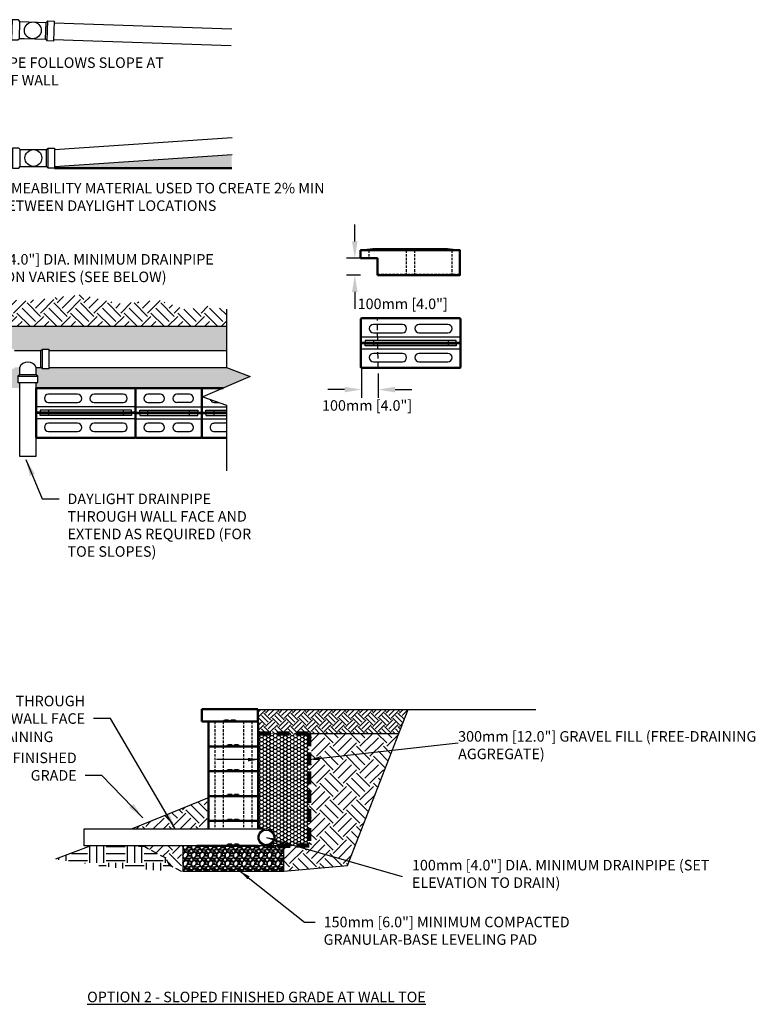
# Model space of a CAD drawing. Units: inches. Extents: x 2739 to 3104, y 348 to 594.
# Drawn here: x 2929 to 3104, y 348 to 582 of the extents above; entities that cross this region are included whole.
import ezdxf

# ---------------------------------------------------------------- set-up
doc = ezdxf.new("R2010")
doc.units = ezdxf.units.IN
doc.header["$LTSCALE"] = 12
doc.header["$MEASUREMENT"] = 0
doc.header["$PDMODE"] = 3
for name, pattern in [('DASHED2', [0.375, 0.25, -0.125]), ('HIDDEN2', [0.1875, 0.125, -0.0625]), ('HIDDENX2', [0.75, 0.5, -0.25])]:
    doc.linetypes.add(name, pattern=pattern)
for name, color, linetype in [('dim', 7, 'Continuous'), ('hid', 5, 'HIDDENX2'), ('W-HTCH-VLTE', 18, 'Continuous'), ('W-LINE-FFAB', 3, 'DASHED2'), ('W-LINE-HEVY', 3, 'Continuous'), ('W-LINE-LITE', 1, 'Continuous'), ('W-LINE-MEDM', 2, 'Continuous'), ('W-LINE-VHVY', 4, 'Continuous'), ('W-TEXT-MEDM', 1, 'Continuous')]:
    doc.layers.add(name, color=color, linetype=linetype)
doc.layers.add('obj', color=7, linetype='Continuous', lineweight=50)
doc.styles.add('AWS 32 NOTES', font='times.ttf', dxfattribs={"height": 2.5})
doc.styles.add('AWS NOTES', font='times.ttf')
doc.dimstyles.new('AWS 32', dxfattribs={"dimscale": 32, "dimtxt": 0.07813, "dimasz": 0.125, "dimexe": 0.0625, "dimexo": 0.0625, "dimgap": 0.0625, "dimtad": 0, "dimtih": 1, "dimtoh": 1, "dimdec": 0, "dimzin": 3, "dimdsep": 46, "dimlunit": 3, "dimtxsty": 'AWS NOTES', "dimcen": 0, "dimclrd": 256, "dimclre": 256, "dimclrt": 256, "dimadec": 0, "dimazin": 0, "dimtfac": 1, "dimtdec": 0, "dimtofl": 0, "dimtmove": 2, "dimatfit": 3, "dimfxl": 1, "dimfrac": 2, "dimtolj": 1, "dimtzin": 0, "dimarcsym": 0})

# ---------------------------------------------------------------- blocks, each defined once
blk = doc.blocks.new('*D7')
at = {"layer": 'Defpoints', "color": 0, "transparency": 16777216}
for p in [(3010.35, 501.09), (3014.36, 500.09), (3014.36, 494.25)]:
    blk.add_point(p, dxfattribs=at)
at = {"layer": 'W-TEXT-MEDM', "lineweight": -2, "transparency": 16777216}
for p, q in [((3010.35, 499.09), (3010.35, 492.25)), ((3014.36, 498.09), (3014.36, 492.25)), ((3006.35, 494.25), (3002.35, 494.25)), ((3018.36, 494.25), (3022.36, 494.25))]:
    blk.add_line(p, q, dxfattribs=at)
at = {"layer": 'W-TEXT-MEDM', "transparency": 16777216}
for points in [[(3006.35, 494.91), (3006.35, 493.58), (3010.35, 494.25)], [(3018.36, 494.91), (3018.36, 493.58), (3014.36, 494.25)]]:
    blk.add_solid(points, dxfattribs=at)
at = {"layer": 'W-TEXT-MEDM', "transparency": 16777216, "insert": (3011.72, 490.47), "char_height": 2.5002, "attachment_point": 5, "style": 'AWS NOTES'}
blk.add_mtext('\\A1;100mm [4.0"]', dxfattribs=at)
blk = doc.blocks.new('*D8')
at = {"layer": 'Defpoints', "color": 0, "transparency": 16777216}
for p in [(3008.8, 525.46), (3012.16, 525.46), (3012.16, 521.46)]:
    blk.add_point(p, dxfattribs=at)
at = {"layer": 'W-LINE-LITE', "lineweight": -2, "transparency": 16777216}
for p, q in [((3008.8, 529.46), (3008.8, 533.46)), ((3010.16, 525.46), (3006.8, 525.46)), ((3010.16, 521.46), (3006.8, 521.46)), ((3008.8, 517.46), (3008.8, 513.46))]:
    blk.add_line(p, q, dxfattribs=at)
at = {"layer": 'W-LINE-LITE', "transparency": 16777216}
for points in [[(3008.13, 529.46), (3009.46, 529.46), (3008.8, 525.46)], [(3008.13, 517.46), (3009.46, 517.46), (3008.8, 521.46)]]:
    blk.add_solid(points, dxfattribs=at)
at = {"layer": 'W-LINE-LITE', "transparency": 16777216, "insert": (3020.18, 514.62), "char_height": 2.5002, "attachment_point": 5, "style": 'AWS NOTES'}
blk.add_mtext('\\A1;100mm [4.0"]', dxfattribs=at)

msp = doc.modelspace()

# ---------------------------------------------------------------- hatches: boundary and pattern name
at = {"layer": 'W-HTCH-VLTE', "transparency": 33554559}
h = msp.add_hatch(dxfattribs=at)
h.set_pattern_fill('GRAVEL', color=0, scale=2)
h.set_pattern_definition([(228.0127875, (1.44, 2), (-16, -18), [0.269072, -26.6381761]), (184.9697407, (1.26, 1.8), (24, 2), [0.461736, -45.7118495]), (132.510447, (0.8, 1.76), (20, -22), [0.325576, -32.2320652]), (267.273689, (0.02, 1.26), (2, 40), [0.420476, -41.6271161]), (292.833654, (0, 0.84), (-10, 24), [0.41231, -40.8187463]), (357.273689, (0.16, 0.46), (-40, 2), [0.420476, -41.6271161]), (37.6942405, (0.58, 0.44), (-26, -20), [0.556058, -55.0496971]), (72.2553284, (1.02, 0.78), (14, 44), [0.524976, -51.972643]), (121.4295656, (1.18, 1.28), (-16, 26), [0.4219, -41.7681462]), (175.236358, (0.96, 1.64), (22, -2), [0.481664, -23.6015252]), (222.3974378, (0.48, 1.68), (-24, -22), [0.622896, -61.66675]), (138.814075, (2, 1.24), (-14, 12), [0.212602, -21.0476896]), (171.4692344, (1.84, 1.38), (26, -4), [0.404474, -40.0430228]), (225, (1.44, 1.44), (-2e-16, -2), [0.282842, -2.5455851]), (203.198591, (1.3, 1.68), (10, 4), [0.152316, -15.0792302]), (291.80141, (1.16, 1.62), (-2, 6), [0.215406, -10.5549236]), (30.963757, (1.24, 1.42), (6, 4), [0.349858, -11.3120458]), (161.56505, (1.54, 1.6), (4, -2), [0.252982, -6.0715733]), (16.3895403, (0, 1.62), (20, 6), [0.3544, -35.0856903]), (70.346176, (0.34, 1.72), (-8, -22), [0.297322, -29.4348155]), (293.198591, (1.54, 2), (-4, 10), [0.30463, -14.9269162]), (343.6104597, (1.66, 1.72), (-20, 6), [0.3544, -35.0856903]), (339.443955, (0, 0.38), (-10, 4), [0.34176, -16.7462475]), (294.7751406, (0.32, 0.26), (-10, 22), [0.286356, -28.3492861]), (66.801409, (1.56, 0), (4, 10), [0.30463, -14.9269162]), (17.3540246, (1.68, 0.28), (-26, -8), [0.335262, -33.1908472]), (69.443955, (0.58, 0), (-4, -10), [0.17088, -16.9171275]), (101.309932, (1.44, 0), (-2, 8), [0.10198, -10.096059]), (165.963757, (1.42, 0.1), (6, -2), [0.41231, -7.8339013]), (186.009006, (1.02, 0.2), (20, 2), [0.3821, -37.8278463]), (303.690068, (1.24, 1.24), (-2, 4), [0.288444, -6.9226586]), (353.1572266, (1.4, 1), (34, -4), [0.503588, -49.8551252]), (60.945396, (1.9, 0.94), (-8, -14), [0.205912, -20.3853483]), (90, (2, 1.12), (-2, 2), [0.12, -1.88]), (120.256437, (0.98, 0.26), (8, -14), [0.277848, -27.50704]), (48.0127875, (0.84, 0.5), (16, 18), [0.538144, -26.3691041]), (0, (1.2, 0.9), (2, 2), [0.52, -1.48]), (325.3048465, (1.72, 0.9), (20, -14), [0.316228, -31.3065486]), (254.054604, (1.98, 0.72), (-2, -8), [0.291204, -14.2690158]), (207.6459754, (1.9, 0.44), (-38, -20), [0.47413, -46.9389484]), (175.4260787, (1.48, 0.22), (-26, 2), [0.501598, -49.6581468])])
h.paths.add_polyline_path([(2805.24, 549.95), (2805.24, 546.9), (2844.74, 546.9), (2844.74, 547.28)])
h.paths.add_polyline_path([(2979.54, 550.12), (2937.43, 547.28), (2937.43, 546.9), (2979.54, 546.9)])
at = {"layer": 'W-HTCH-VLTE'}
h = msp.add_hatch(dxfattribs=at)
h.set_pattern_fill('EARTH', color=256, scale=18, angle=45)
h.set_pattern_definition([(45, (0.3037, -9.408), (4e-16, 6.363961), [4.5, -4.5]), (45, (-0.8895, -8.2146), (4e-16, 6.363961), [4.5, -4.5]), (45, (-2.083, -7.0213), (4e-16, 6.363961), [4.5, -4.5]), (135, (-2.083, -6.226), (-6.363961, 1e-15), [4.5, -4.5]), (135, (-0.8895, -5.0326), (-6.363961, 1e-15), [4.5, -4.5]), (135, (0.3037, -3.8393), (-6.363961, 1e-15), [4.5, -4.5])])
h.paths.add_polyline_path([(2978.3, 513.34), (2974.1, 514.07), (2968.6, 513.23), (2962.13, 515.56), (2952.81, 514.66), (2943.75, 516.79), (2930.16, 515.3), (2918.58, 516.4), (2907.7, 515.37), (2898.68, 516.84), (2883.93, 516.84), (2872.14, 515.62), (2862.14, 516.39), (2853.1, 515.05), (2845.6, 516.07), (2839.19, 515.05), (2832.8, 516.78), (2825.73, 515.62), (2817.9, 514.34), (2810.73, 515.52), (2803.9, 513.34), (2803.9, 509.32), (2978.3, 509.32)])
at = {"layer": 'W-HTCH-VLTE', "transparency": 33554559}
h = msp.add_hatch(dxfattribs=at)
h.set_pattern_fill('HEX', color=0, scale=4)
h.set_pattern_definition([(0, (0.3037, -9.4078), (0, 0.8660254), [0.5, -1]), (120, (0.3037, -9.4078), (-0.75, -0.4330127), [0.5, -1]), (60, (0.8037, -9.4078), (-0.75, 0.4330127), [0.5, -1])])
h.paths.add_polyline_path([(2978.3, 509.32), (2803.9, 509.32), (2803.9, 503.51), (2843.4, 503.51), (2843.4, 503.89), (2844.9, 503.89), (2845.28, 503.51), (2851.53, 503.51), (2851.9, 503.89), (2853.4, 503.89), (2853.4, 503.51), (2926.09, 503.51), (2926.09, 503.89), (2927.59, 503.89), (2927.97, 503.51), (2934.22, 503.51), (2934.59, 503.89), (2936.09, 503.89), (2936.09, 503.51), (2978.3, 503.51)])
h.paths.add_polyline_path([(2846.03, 497.42), (2846.4, 497.79), (2846.4, 499.51), (2845.28, 499.51), (2844.9, 499.14), (2843.4, 499.14), (2843.4, 499.51), (2803.9, 499.51), (2809.53, 497.37), (2803.08, 494.61), (2811, 494.61), (2811.12, 494.49), (2811.24, 494.61), (2846.4, 494.61), (2846.4, 495.92), (2846.03, 495.92)])
h.paths.add_polyline_path([(2929.11, 495.92), (2928.73, 495.92), (2928.73, 497.42), (2929.11, 497.79), (2929.11, 499.51), (2927.97, 499.51), (2927.59, 499.14), (2926.09, 499.14), (2926.09, 499.51), (2853.4, 499.51), (2853.4, 499.14), (2851.9, 499.14), (2851.53, 499.51), (2850.4, 499.51), (2850.4, 497.79), (2850.78, 497.42), (2850.78, 495.92), (2850.37, 495.92), (2850.37, 494.37), (2850.61, 494.61), (2889.5, 494.61), (2889.74, 494.37), (2889.98, 494.61), (2928.87, 494.61), (2929.11, 494.37)])
h.paths.add_polyline_path([(2983.94, 497.37), (2978.3, 499.51), (2936.09, 499.51), (2936.09, 499.14), (2934.59, 499.14), (2934.22, 499.51), (2933.11, 499.51), (2933.11, 497.79), (2933.48, 497.42), (2933.48, 495.92), (2933.08, 495.92), (2933.08, 494.61), (2968.24, 494.61), (2968.48, 494.37), (2968.72, 494.61), (2977.48, 494.61)])
h = msp.add_hatch(dxfattribs=at)
h.set_pattern_fill('EARTH', color=0, scale=9, angle=45)
h.set_pattern_definition([(45, (156.84, 31.1534), (2e-16, 3.1819805), [2.25, -2.25]), (45, (156.2433, 31.75), (2e-16, 3.1819805), [2.25, -2.25]), (45, (155.6466, 32.3466), (2e-16, 3.1819805), [2.25, -2.25]), (135, (155.6466, 32.7444), (-3.1819805, 7e-16), [2.25, -2.25]), (135, (156.2433, 33.341), (-3.1819805, 7e-16), [2.25, -2.25]), (135, (156.84, 33.9376), (-3.1819805, 7e-16), [2.25, -2.25])])
h.paths.add_polyline_path([(3021.5, 418.23), (2985.99, 418.23), (2985.99, 415.34), (2985.81, 412.49), (3019.27, 412.5)])
h = msp.add_hatch(dxfattribs=at)
h.set_pattern_fill('EARTH', color=0, scale=18, angle=45)
h.set_pattern_definition([(45, (2.249, -0.2114), (4e-16, 6.363961), [4.5, -4.5]), (45, (1.056, 0.982), (4e-16, 6.363961), [4.5, -4.5]), (45, (-0.1374, 2.175), (4e-16, 6.363961), [4.5, -4.5]), (135, (-0.1374, 2.9706), (-6.363961, 1e-15), [4.5, -4.5]), (135, (1.056, 4.164), (-6.363961, 1e-15), [4.5, -4.5]), (135, (2.249, 5.357), (-6.363961, 1e-15), [4.5, -4.5])])
h.paths.add_polyline_path([(3019.27, 412.5), (2997.96, 412.52), (2997.94, 385.87), (2991.91, 385.81), (2991.91, 379.81), (3007.07, 381.1)])
edge = h.paths.add_edge_path()
edge.add_spline(control_points=[(2973.81, 391.72), (2973.79, 391.85), (2973.75, 392.24), (2973.69, 392.63), (2973.77, 392.86)], knot_values=[0, 0, 0, 0, 0.411134, 1.136451, 1.136451, 1.136451, 1.136451], degree=3, periodic=0)
edge.add_line((2973.77, 392.86), (2974, 393.09))
edge.add_line((2974, 393.09), (2973.77, 393.33))
edge.add_spline(control_points=[(2973.77, 393.33), (2973.7, 393.53), (2973.73, 393.74), (2973.77, 393.96)], knot_values=[6.189618, 6.189618, 6.189618, 6.189618, 6.824531, 6.824531, 6.824531, 6.824531], degree=3, periodic=0)
edge.add_line((2973.77, 393.96), (2973.73, 394.04))
edge.add_line((2973.73, 394.04), (2973.73, 394.52))
edge.add_line((2973.73, 394.52), (2973.82, 394.65))
edge.add_spline(control_points=[(2973.82, 394.65), (2973.8, 394.85), (2973.73, 395.29), (2973.7, 395.86), (2973.73, 396.22), (2973.74, 396.33)], knot_values=[3.820093, 3.820093, 3.820093, 3.820093, 4.41163, 5.171883, 5.504442, 5.504442, 5.504442, 5.504442], degree=3, periodic=0)
edge.add_line((2973.74, 396.33), (2973.72, 396.41))
edge.add_line((2973.72, 396.41), (2973.73, 397.11))
edge.add_line((2973.73, 397.11), (2955.9, 389.81))
edge.add_line((2955.9, 389.81), (2973.73, 389.81))
edge.add_line((2973.73, 389.81), (2973.78, 390.18))
edge.add_line((2973.78, 390.18), (2973.8, 390.64))
edge.add_line((2973.8, 390.64), (2973.78, 391.32))
edge.add_line((2973.78, 391.32), (2973.81, 391.72))
h.paths.add_polyline_path([(2967.62, 385.81), (2955.49, 385.81), (2958.9, 385.55), (2961.77, 383.96), (2963.95, 382.85), (2964.78, 381.15), (2967.62, 379.72)])
at = {"layer": 'W-HTCH-VLTE', "transparency": 33554483}
h = msp.add_hatch(dxfattribs=at)
h.set_pattern_fill('HONEY', color=0, scale=4.3)
h.set_pattern_definition([(0, (161.3116, -7.40087), (0.80625, 0.465488655), [0.5375, -1.075]), (120, (161.3116, -7.40087), (-0.80625, 0.465488655), [0.5375, -1.075]), (60, (161.3116, -7.40087), (2e-16, 0.93097731), [-1.075, 0.5375])])
edge = h.paths.add_edge_path()
edge.add_line((2997.96, 412.52), (2985.81, 412.49))
edge.add_line((2985.81, 412.49), (2985.81, 403.53))
edge.add_line((2985.81, 403.53), (2985.7, 403.53))
edge.add_line((2985.7, 403.53), (2985.81, 403.41))
edge.add_line((2985.81, 403.41), (2985.81, 400.61))
edge.add_line((2985.81, 400.61), (2985.81, 400.51))
edge.add_line((2985.81, 400.51), (2985.81, 400.38))
edge.add_line((2985.81, 400.38), (2985.81, 400.14))
edge.add_line((2985.81, 400.14), (2985.81, 393.33))
edge.add_line((2985.81, 393.33), (2985.81, 393.09))
edge.add_line((2985.81, 393.09), (2985.81, 392.86))
edge.add_line((2985.81, 392.86), (2985.81, 389.81))
edge.add_line((2985.81, 389.81), (2987.8, 389.81))
edge.add_arc((2987.8, 387.81), 2, 0, 90, ccw=False)
edge.add_arc((2987.8, 387.81), 2, -90, 0, ccw=False)
edge.add_line((2987.8, 385.81), (2985.58, 385.81))
edge.add_line((2985.58, 385.81), (2985.81, 385.57))
edge.add_line((2985.81, 385.57), (2997.94, 385.86))
edge.add_line((2997.94, 385.86), (2997.96, 412.52))
at = {"layer": 'W-HTCH-VLTE', "transparency": 33554559}
h = msp.add_hatch(dxfattribs=at)
h.set_pattern_fill('EARTH', color=0, scale=18)
h.set_pattern_definition([(0, (2.249, -0.2114), (4.5, 4.5), [4.5, -4.5]), (0, (2.249, 1.476), (4.5, 4.5), [4.5, -4.5]), (0, (2.249, 3.1636), (4.5, 4.5), [4.5, -4.5]), (90, (2.8116, 3.726), (-4.5, 4.5), [4.5, -4.5]), (90, (4.499, 3.726), (-4.5, 4.5), [4.5, -4.5]), (90, (6.1866, 3.726), (-4.5, 4.5), [4.5, -4.5])])
h.paths.add_polyline_path([(2963.95, 382.85), (2961.77, 383.96), (2958.9, 385.55), (2955.49, 385.81), (2954.88, 385.81), (2954.88, 385.86), (2946.51, 385.81), (2937.69, 382.6), (2953.02, 380.47), (2967.62, 379.72), (2964.78, 381.15)])
h = msp.add_hatch(dxfattribs=at)
h.set_pattern_fill('GRAVEL', color=0, scale=2)
h.set_pattern_definition([(228.0127875, (159.40195, 34.53133), (-16, -18), [0.269072, -26.6381761]), (184.9697407, (159.22195, 34.33133), (24, 2), [0.461736, -45.7118495]), (132.510447, (158.76195, 34.29133), (20, -22), [0.325576, -32.2320652]), (267.273689, (157.98195, 33.79133), (2, 40), [0.420476, -41.6271161]), (292.833654, (157.96195, 33.37133), (-10, 24), [0.41231, -40.8187463]), (357.273689, (158.12195, 32.99133), (-40, 2), [0.420476, -41.6271161]), (37.6942405, (158.54195, 32.97133), (-26, -20), [0.556058, -55.0496971]), (72.2553284, (158.98195, 33.31133), (14, 44), [0.524976, -51.972643]), (121.4295656, (159.14195, 33.81133), (-16, 26), [0.4219, -41.7681462]), (175.236358, (158.92195, 34.17133), (22, -2), [0.481664, -23.6015252]), (222.3974378, (158.44195, 34.211326), (-24, -22), [0.622896, -61.66675]), (138.814075, (159.96195, 33.77133), (-14, 12), [0.212602, -21.0476896]), (171.4692344, (159.80195, 33.91133), (26, -4), [0.404474, -40.0430228]), (225, (159.402, 33.9713), (-2e-16, -2), [0.282842, -2.5455851]), (203.19859, (159.26195, 34.21133), (10, 4), [0.152316, -15.0792302]), (291.80141, (159.12195, 34.15133), (-2, 6), [0.215406, -10.5549236]), (30.963757, (159.20195, 33.95133), (6, 4), [0.349858, -11.3120458]), (161.56505, (159.50195, 34.1313), (4, -2), [0.252982, -6.0715733]), (16.3895403, (157.96195, 34.15133), (20, 6), [0.3544, -35.0856903]), (70.346176, (158.30195, 34.25133), (-8, -22), [0.297322, -29.4348155]), (293.19859, (159.50195, 34.53133), (-4, 10), [0.30463, -14.9269162]), (343.6104597, (159.62195, 34.25133), (-20, 6), [0.3544, -35.0856903]), (339.443955, (157.96195, 32.91133), (-10, 4), [0.34176, -16.7462475]), (294.7751406, (158.28195, 32.79133), (-10, 22), [0.286356, -28.3492861]), (66.80141, (159.52195, 32.53133), (4, 10), [0.30463, -14.9269162]), (17.3540246, (159.64195, 32.81133), (-26, -8), [0.335262, -33.1908472]), (69.443955, (158.54195, 32.53133), (-4, -10), [0.17088, -16.9171275]), (101.309932, (159.40195, 32.53133), (-2, 8), [0.10198, -10.096059]), (165.963757, (159.38195, 32.63133), (6, -2), [0.41231, -7.8339013]), (186.009006, (158.98195, 32.73133), (20, 2), [0.3821, -37.8278463]), (303.690068, (159.20195, 33.7713), (-2, 4), [0.288444, -6.9226586]), (353.1572266, (159.36195, 33.53133), (34, -4), [0.503588, -49.8551252]), (60.945396, (159.86195, 33.47133), (-8, -14), [0.205912, -20.3853483]), (90, (159.962, 33.6513), (-2, 2), [0.12, -1.88]), (120.256437, (158.94195, 32.79133), (8, -14), [0.277848, -27.50704]), (48.0127875, (158.80195, 33.03133), (16, 18), [0.538144, -26.3691041]), (0, (159.162, 33.4313), (2, 2), [0.52, -1.48]), (325.3048465, (159.68195, 33.43133), (20, -14), [0.316228, -31.3065486]), (254.054604, (159.94195, 33.25133), (-2, -8), [0.291204, -14.2690158]), (207.6459754, (159.86195, 32.97133), (-38, -20), [0.47413, -46.9389484]), (175.4260787, (159.44195, 32.75133), (-26, 2), [0.501598, -49.6581468])])
h.paths.add_polyline_path([(2991.91, 385.81), (2967.91, 385.81), (2967.91, 379.81), (2991.91, 379.81)])

# ---------------------------------------------------------------- linework, layer by layer
for p, q in [((3012.24, 508.74), (3012.24, 508.74)), ((3020.12, 509.72), (3013.23, 509.72)), ((3021.1, 508.74), (3021.1, 508.74)), ((3023.07, 508.74), (3023.07, 508.74)), ((3030.94, 509.72), (3024.05, 509.72)), ((3031.93, 508.74), (3031.93, 508.74)), ((3032.92, 505.93), (3011.26, 505.93)), ((3011.26, 505.93), (3011.26, 505.45)), ((3013.23, 507.76), (3020.12, 507.76)), ((3024.05, 507.76), (3030.94, 507.76)), ((3032.92, 505.45), (3032.92, 505.93)), ((3011.26, 505.45), (3032.92, 505.45)), ((3011.26, 504.67), (3011.26, 505.14)), ((3011.26, 505.14), (3032.92, 505.14)), ((3032.92, 504.67), (3011.26, 504.67)), ((3032.92, 505.14), (3032.92, 504.67)), ((3012.24, 501.85), (3012.24, 501.85)), ((3020.12, 502.83), (3013.23, 502.83)), ((3013.23, 500.87), (3020.12, 500.87)), ((3021.1, 501.85), (3021.1, 501.85)), ((3023.07, 501.85), (3023.07, 501.85)), ((3030.94, 502.83), (3024.05, 502.83)), ((3024.05, 500.87), (3030.94, 500.87)), ((3031.93, 501.85), (3031.93, 501.85)), ((2935.04, 492.15), (2935.04, 492.15)), ((2942.92, 493.13), (2936.03, 493.13)), ((2943.9, 492.15), (2943.9, 492.15)), ((2945.87, 492.15), (2945.87, 492.15)), ((2953.74, 493.13), (2946.85, 493.13)), ((2954.73, 492.15), (2954.73, 492.15)), ((2958.67, 492.15), (2958.67, 492.15)), ((2962.6, 493.13), (2959.65, 493.13)), ((2963.59, 492.15), (2963.59, 492.15)), ((2965.56, 492.15), (2965.56, 492.15)), ((2969.49, 493.13), (2966.54, 493.13)), ((2970.48, 492.15), (2970.48, 492.15)), ((2955.72, 489.33), (2934.07, 489.33)), ((2934.07, 489.33), (2934.07, 488.86)), ((2936.03, 491.16), (2942.92, 491.16)), ((2946.85, 491.16), (2953.74, 491.16)), ((2955.72, 488.86), (2955.72, 489.33)), ((2957.68, 488.86), (2957.68, 489.33)), ((2957.68, 489.33), (2971.46, 489.33)), ((2959.65, 491.16), (2962.6, 491.16)), ((2969.49, 491.16), (2966.54, 491.16)), ((2971.46, 489.33), (2971.46, 488.86)), ((2934.07, 488.86), (2955.72, 488.86)), ((2934.07, 488.07), (2934.07, 488.54)), ((2934.07, 488.54), (2955.72, 488.54)), ((2955.72, 488.07), (2934.07, 488.07)), ((2955.72, 488.54), (2955.72, 488.07)), ((2971.46, 488.86), (2957.68, 488.86)), ((2957.68, 488.54), (2957.68, 488.07)), ((2971.46, 488.54), (2957.68, 488.54)), ((2957.68, 488.07), (2971.46, 488.07)), ((2971.46, 488.07), (2971.46, 488.54)), ((2935.04, 485.26), (2935.04, 485.26)), ((2942.92, 486.24), (2936.03, 486.24)), ((2943.9, 485.26), (2943.9, 485.26)), ((2945.87, 485.26), (2945.87, 485.26)), ((2953.74, 486.24), (2946.85, 486.24)), ((2954.73, 485.26), (2954.73, 485.26)), ((2958.67, 485.26), (2958.67, 485.26)), ((2962.6, 486.24), (2959.65, 486.24)), ((2963.59, 485.26), (2963.59, 485.26)), ((2965.56, 485.26), (2965.56, 485.26)), ((2969.49, 486.24), (2966.54, 486.24)), ((2970.48, 485.26), (2970.48, 485.26)), ((2974.41, 485.26), (2974.41, 485.26)), ((2936.03, 484.27), (2942.92, 484.27)), ((2946.85, 484.27), (2953.74, 484.27)), ((2959.65, 484.27), (2962.6, 484.27)), ((2966.54, 484.27), (2969.49, 484.27))]:
    msp.add_line(p, q)
for points in [[(2974.44, 491.92, 0.347124), (2975.4, 491.16), (2976.55, 491.16)], [(2978.3, 486.24), (2975.4, 486.24, 0.414214), (2974.41, 485.26, 0.414214), (2975.4, 484.27), (2978.3, 484.27)]]:
    msp.add_lwpolyline(points, format="xyb")
for points in [[(2978.3, 488.86), (2973.42, 488.86), (2973.42, 489.33), (2978.3, 489.33)], [(2978.3, 488.54), (2973.42, 488.54), (2973.42, 488.07), (2978.3, 488.07)]]:
    msp.add_lwpolyline(points)
for centre, start, end in [((3013.23, 508.74), 90, 180), ((3013.23, 508.74), 180, 270), ((3020.12, 508.74), 0, 90), ((3020.12, 508.74), 270, 0), ((3024.05, 508.74), 90, 180), ((3024.05, 508.74), 180, 270), ((3030.94, 508.74), 0, 90), ((3030.94, 508.74), 270, 0), ((3013.23, 501.85), 90, 180), ((3013.23, 501.85), 180, 270), ((3020.12, 501.85), 0, 90), ((3020.12, 501.85), 270, 0), ((3024.05, 501.85), 90, 180), ((3024.05, 501.85), 180, 270), ((3030.94, 501.85), 0, 90), ((3030.94, 501.85), 270, 0), ((2936.03, 492.15), 90, 180), ((2936.03, 492.15), 180, 270), ((2942.92, 492.15), 0, 90), ((2942.92, 492.15), 270, 0), ((2946.85, 492.15), 90, 180), ((2946.85, 492.15), 180, 270), ((2953.74, 492.15), 0, 90), ((2953.74, 492.15), 270, 0), ((2959.65, 492.15), 90, 180), ((2959.65, 492.15), 180, 270), ((2962.6, 492.15), 0, 90), ((2962.6, 492.15), 270, 0), ((2966.54, 492.15), 90, 180), ((2966.54, 492.15), 180, 270), ((2969.49, 492.15), 0, 90), ((2969.49, 492.15), 270, 0), ((2936.03, 485.26), 90, 180), ((2936.03, 485.26), 180, 270), ((2942.92, 485.26), 0, 90), ((2942.92, 485.26), 270, 0), ((2946.85, 485.26), 90, 180), ((2946.85, 485.26), 180, 270), ((2953.74, 485.26), 0, 90), ((2953.74, 485.26), 270, 0), ((2959.65, 485.26), 90, 180), ((2959.65, 485.26), 180, 270), ((2962.6, 485.26), 0, 90), ((2962.6, 485.26), 270, 0), ((2966.54, 485.26), 90, 180), ((2966.54, 485.26), 180, 270), ((2969.49, 485.26), 0, 90), ((2969.49, 485.26), 270, 0)]:
    msp.add_arc(centre, 0.984, start, end)
at = {"layer": 'dim'}
for p, q in [((3013.23, 505.93), (3013.23, 505.45)), ((3030.95, 505.93), (3030.95, 505.45)), ((3013.23, 505.14), (3013.23, 504.67)), ((3030.95, 505.14), (3030.95, 504.67)), ((2936.03, 489.33), (2936.03, 488.86)), ((2953.75, 489.33), (2953.75, 488.86)), ((2959.64, 488.86), (2959.64, 489.33)), ((2969.49, 488.86), (2969.49, 489.33)), ((2975.39, 488.86), (2975.39, 489.33)), ((2936.03, 488.54), (2936.03, 488.07)), ((2953.75, 488.54), (2953.75, 488.07)), ((2959.64, 488.07), (2959.64, 488.54)), ((2969.49, 488.07), (2969.49, 488.54)), ((2975.39, 488.07), (2975.39, 488.54))]:
    msp.add_line(p, q, dxfattribs=at)
at = {"layer": 'hid', "ltscale": 0.1}
for p, q in [((3012.13, 527.36), (3012.13, 525.46)), ((3020.99, 527.36), (3020.99, 521.45)), ((3022.96, 527.37), (3022.96, 521.46)), ((3031.82, 527.37), (3031.82, 521.46)), ((3014.16, 521.71), (3033.78, 521.71)), ((2975.5, 415.34), (2975.5, 409.43)), ((2977.5, 415.34), (2977.5, 409.43)), ((2982.32, 415.34), (2982.32, 409.43)), ((2984.32, 415.34), (2984.32, 409.43)), ((2975.5, 409.43), (2975.5, 403.53)), ((2977.5, 409.43), (2977.5, 403.53)), ((2982.32, 409.43), (2982.32, 403.53)), ((2984.32, 409.43), (2984.32, 403.53)), ((2975.5, 403.53), (2975.5, 397.62)), ((2977.5, 403.53), (2977.5, 397.62)), ((2982.32, 403.53), (2982.32, 397.62)), ((2984.32, 403.53), (2984.32, 397.62)), ((2975.5, 397.62), (2975.5, 391.72)), ((2977.5, 397.62), (2977.5, 391.72)), ((2982.32, 397.62), (2982.32, 391.72)), ((2984.32, 397.62), (2984.32, 391.72)), ((2975.5, 391.72), (2975.5, 389.81)), ((2977.5, 391.72), (2977.5, 389.81)), ((2982.32, 391.72), (2982.32, 389.81)), ((2984.32, 391.72), (2984.32, 389.81))]:
    msp.add_line(p, q, dxfattribs=at)
at = {"layer": 'hid', "ltscale": 50}
for p, q in [((3033.89, 506.73), (3010.27, 506.73)), ((3033.89, 506.73), (3012.24, 506.73)), ((3033.89, 505.43), (3010.27, 505.43)), ((3033.89, 505.16), (3010.27, 505.16)), ((3033.89, 503.86), (3010.27, 503.86)), ((3033.89, 505.43), (3012.24, 505.43)), ((3033.89, 505.16), (3012.24, 505.16)), ((3033.89, 503.86), (3012.24, 503.86)), ((2956.7, 490.14), (2933.08, 490.14)), ((2956.7, 490.14), (2935.04, 490.14)), ((2956.7, 490.14), (2972.45, 490.14)), ((2956.7, 490.14), (2972.45, 490.14)), ((2972.45, 490.14), (2978.3, 490.14)), ((2956.7, 488.84), (2933.08, 488.84)), ((2956.7, 488.56), (2933.08, 488.56)), ((2956.7, 487.26), (2933.08, 487.26)), ((2956.7, 488.84), (2935.04, 488.84)), ((2956.7, 488.56), (2935.04, 488.56)), ((2956.7, 487.26), (2935.04, 487.26)), ((2956.7, 488.84), (2972.45, 488.84)), ((2956.7, 488.84), (2972.45, 488.84)), ((2956.7, 488.56), (2972.45, 488.56)), ((2956.7, 488.56), (2972.45, 488.56)), ((2956.7, 487.26), (2972.45, 487.26)), ((2956.7, 487.26), (2972.45, 487.26)), ((2972.45, 488.84), (2978.3, 488.84)), ((2972.45, 488.84), (2978.3, 488.84)), ((2972.45, 488.56), (2978.3, 488.56)), ((2972.45, 488.56), (2978.3, 488.56)), ((2972.45, 487.26), (2978.3, 487.26)), ((2972.45, 487.26), (2978.3, 487.26))]:
    msp.add_line(p, q, dxfattribs=at)
at = {"layer": 'obj'}
for p, q in [((2937.43, 546.9), (2979.54, 546.9)), ((3010.27, 511.08), (3010.27, 499.51)), ((3033.78, 511.2), (3010.39, 511.2)), ((3033.89, 499.51), (3033.89, 511.08)), ((3033.89, 511.08), (3033.89, 499.51)), ((3010.39, 499.39), (3033.78, 499.39)), ((2933.08, 494.49), (2933.08, 482.91)), ((2956.58, 494.61), (2933.19, 494.61)), ((2956.7, 482.91), (2956.7, 494.49)), ((2956.7, 494.49), (2956.7, 482.91)), ((2972.33, 494.61), (2956.82, 494.61)), ((2972.45, 482.91), (2972.45, 494.49)), ((2972.45, 482.91), (2972.45, 494.49)), ((2933.19, 482.8), (2956.58, 482.8)), ((2956.82, 482.8), (2972.33, 482.8)), ((2972.47, 418.29), (2972.41, 418.23)), ((2972.41, 418.23), (2972.41, 415.34)), ((2972.41, 418.23), (2972.41, 415.34)), ((2985.73, 418.29), (2972.47, 418.29)), ((2985.73, 418.29), (2985.79, 418.23)), ((2985.79, 415.34), (2985.79, 418.23)), ((2985.79, 415.34), (2985.79, 418.23)), ((2972.41, 415.34), (2977.66, 415.34)), ((2974, 415.22), (2974, 409.43)), ((2985.7, 415.34), (2974.12, 415.34)), ((2977.66, 415.34), (2977.82, 415.61)), ((2977.66, 415.34), (2977.81, 415.6)), ((2977.82, 415.61), (2978.81, 415.61)), ((2978.81, 415.61), (2978.96, 415.34)), ((2978.96, 415.34), (2979.24, 415.34)), ((2979.39, 415.61), (2979.24, 415.34)), ((2979.28, 415.34), (2979.38, 415.51)), ((2979.39, 415.61), (2980.38, 415.61)), ((2979.55, 415.57), (2979.48, 415.57)), ((2979.65, 415.51), (2979.75, 415.34)), ((2979.75, 415.34), (2980.07, 415.34)), ((2979.77, 415.34), (2980.04, 415.34)), ((2980.17, 415.51), (2980.07, 415.34)), ((2980.33, 415.57), (2980.27, 415.57)), ((2980.54, 415.34), (2980.38, 415.61)), ((2980.54, 415.34), (2980.44, 415.51)), ((2980.54, 415.34), (2985.79, 415.34)), ((2985.81, 415.22), (2985.81, 409.43)), ((2978.63, 409.71), (2978.47, 409.43)), ((2978.47, 409.43), (2978.62, 409.69)), ((2978.63, 409.71), (2979.61, 409.71)), ((2979.28, 409.43), (2979.38, 409.61)), ((2979.55, 409.67), (2979.48, 409.67)), ((2979.61, 409.71), (2979.77, 409.43)), ((2979.65, 409.61), (2979.75, 409.43)), ((2980.2, 409.71), (2980.05, 409.43)), ((2980.17, 409.61), (2980.07, 409.43)), ((2980.2, 409.71), (2981.19, 409.71)), ((2980.33, 409.67), (2980.27, 409.67)), ((2980.54, 409.43), (2980.44, 409.61)), ((2981.34, 409.43), (2981.19, 409.71)), ((2974, 409.43), (2978.47, 409.43)), ((2974, 409.31), (2974, 403.53)), ((2985.7, 409.43), (2974.12, 409.43)), ((2979.75, 409.43), (2980.07, 409.43)), ((2979.77, 409.43), (2980.05, 409.43)), ((2979.77, 409.43), (2980.04, 409.43)), ((2981.34, 409.43), (2985.81, 409.43)), ((2985.81, 409.31), (2985.81, 403.53)), ((2974, 403.53), (2978.47, 403.53)), ((2974, 403.41), (2974, 397.62)), ((2985.7, 403.53), (2974.12, 403.53)), ((2978.63, 403.8), (2978.47, 403.53)), ((2978.47, 403.53), (2978.62, 403.79)), ((2978.63, 403.8), (2979.61, 403.8)), ((2979.28, 403.53), (2979.38, 403.7)), ((2979.55, 403.76), (2979.48, 403.76)), ((2979.61, 403.8), (2979.77, 403.53)), ((2979.65, 403.7), (2979.75, 403.53)), ((2979.75, 403.53), (2980.07, 403.53)), ((2979.77, 403.53), (2980.05, 403.53)), ((2979.77, 403.53), (2980.04, 403.53)), ((2980.2, 403.8), (2980.05, 403.53)), ((2980.17, 403.7), (2980.07, 403.53)), ((2980.2, 403.8), (2981.19, 403.8)), ((2980.33, 403.76), (2980.27, 403.76)), ((2980.54, 403.53), (2980.44, 403.7)), ((2981.34, 403.53), (2981.19, 403.8)), ((2981.34, 403.53), (2985.81, 403.53)), ((2985.81, 403.41), (2985.81, 397.62)), ((2978.63, 397.9), (2978.47, 397.62)), ((2978.47, 397.62), (2978.62, 397.88)), ((2978.63, 397.9), (2979.61, 397.9)), ((2979.55, 397.86), (2979.48, 397.86)), ((2979.61, 397.9), (2979.77, 397.62)), ((2980.2, 397.9), (2980.05, 397.62)), ((2980.2, 397.9), (2981.19, 397.9)), ((2980.33, 397.86), (2980.27, 397.86)), ((2981.34, 397.62), (2981.19, 397.9)), ((2974, 397.62), (2978.47, 397.62)), ((2974, 397.5), (2974, 391.72)), ((2985.7, 397.62), (2974.12, 397.62)), ((2979.28, 397.62), (2979.38, 397.8)), ((2979.65, 397.8), (2979.75, 397.62)), ((2979.75, 397.62), (2980.07, 397.62)), ((2979.77, 397.62), (2980.05, 397.62)), ((2979.77, 397.62), (2980.04, 397.62)), ((2980.17, 397.8), (2980.07, 397.62)), ((2980.54, 397.62), (2980.44, 397.8)), ((2981.34, 397.62), (2985.81, 397.62)), ((2985.81, 397.5), (2985.81, 391.72)), ((2974, 391.72), (2978.47, 391.72)), ((2974, 391.6), (2974, 389.81)), ((2985.7, 391.72), (2974.12, 391.72)), ((2978.63, 391.99), (2978.47, 391.72)), ((2978.47, 391.72), (2978.62, 391.98)), ((2978.63, 391.99), (2979.61, 391.99)), ((2979.28, 391.72), (2979.38, 391.89)), ((2979.55, 391.95), (2979.48, 391.95)), ((2979.61, 391.99), (2979.77, 391.72)), ((2979.65, 391.89), (2979.75, 391.72)), ((2979.75, 391.72), (2980.07, 391.72)), ((2979.77, 391.72), (2980.05, 391.72)), ((2979.77, 391.72), (2980.04, 391.72)), ((2980.2, 391.99), (2980.05, 391.72)), ((2980.17, 391.89), (2980.07, 391.72)), ((2980.2, 391.99), (2981.19, 391.99)), ((2980.33, 391.95), (2980.27, 391.95)), ((2980.54, 391.72), (2980.44, 391.89)), ((2981.34, 391.72), (2981.19, 391.99)), ((2981.34, 391.72), (2985.81, 391.72)), ((2985.81, 391.6), (2985.81, 389.81)), ((2971.29, 385.81), (2985.58, 385.81)), ((2974.29, 385.81), (2971.29, 385.81)), ((2976.43, 385.81), (2973.43, 385.81)), ((2974, 385.81), (2978.47, 385.81)), ((2985.7, 385.81), (2974.12, 385.81)), ((2978.81, 385.81), (2978.07, 385.81)), ((2978.24, 385.81), (2978.64, 385.81)), ((2978.63, 386.09), (2978.47, 385.81)), ((2978.47, 385.81), (2978.62, 386.07)), ((2978.63, 386.09), (2979.61, 386.09)), ((2979.61, 386.09), (2979.77, 385.81)), ((2979.77, 385.81), (2980.05, 385.81)), ((2980.2, 386.09), (2980.05, 385.81)), ((2980.2, 386.09), (2981.19, 386.09)), ((2981.34, 385.81), (2981.19, 386.09)), ((2981.34, 385.81), (2985.81, 385.81)), ((2985.58, 385.81), (2982.59, 385.81))]:
    msp.add_line(p, q, dxfattribs=at)
for points in [[(3014.16, 521.46), (3033.78, 521.46), (3033.78, 527.37), (3010.16, 527.37), (3010.16, 525.46)], [(3011.14, 527.37), (3013.11, 527.61), (3030.83, 527.61), (3032.79, 527.37)], [(3010.16, 525.46), (3014.16, 525.46), (3014.16, 521.46)]]:
    msp.add_lwpolyline(points, dxfattribs=at)
msp.add_lwpolyline([(2977.48, 494.61), (2972.56, 494.61, 0.414214), (2972.45, 494.49), (2972.45, 482.91, 0.414214), (2972.56, 482.8), (2978.3, 482.8)], format="xyb", dxfattribs=at)
for centre, start, end in [((3010.39, 511.08), 90, 180), ((3033.78, 511.08), 0, 90), ((3010.39, 499.51), 180, 270), ((3033.78, 499.51), 270, 0), ((2933.19, 494.49), 90, 180), ((2956.58, 494.49), 0, 90), ((2956.82, 494.49), 90, 180), ((2972.33, 494.49), 0, 90), ((2972.33, 494.49), 0, 90), ((2933.19, 482.91), 180, 270), ((2956.58, 482.91), 270, 0), ((2956.82, 482.91), 180, 270), ((2972.33, 482.91), 270, 0), ((2972.33, 482.91), 270, 0), ((2974.12, 415.22), 90, 180), ((2979.48, 415.46), 90, 150.4612), ((2979.55, 415.46), 29.5388, 90), ((2980.27, 415.46), 90, 150.4612), ((2980.33, 415.46), 29.5388, 90), ((2985.7, 415.22), 0, 90), ((2979.48, 409.55), 90, 150.4612), ((2979.55, 409.55), 29.5388, 90), ((2980.27, 409.55), 90, 150.4612), ((2980.33, 409.55), 29.5388, 90), ((2974.12, 409.31), 90, 180), ((2985.7, 409.31), 0, 90), ((2974.12, 403.41), 90, 180), ((2979.48, 403.64), 90, 150.4612), ((2979.55, 403.64), 29.5388, 90), ((2980.27, 403.64), 90, 150.4612), ((2980.33, 403.64), 29.5388, 90), ((2985.7, 403.41), 0, 90), ((2979.48, 397.74), 90, 150.4612), ((2979.55, 397.74), 29.5388, 90), ((2980.27, 397.74), 90, 150.4612), ((2980.33, 397.74), 29.5388, 90), ((2974.12, 397.5), 90, 180), ((2985.7, 397.5), 0, 90), ((2974.12, 391.6), 90, 180), ((2979.48, 391.83), 90, 150.4612), ((2979.55, 391.83), 29.5388, 90), ((2980.27, 391.83), 90, 150.4612), ((2980.33, 391.83), 29.5388, 90), ((2985.7, 391.6), 0, 90), ((2974.12, 385.69), 90, 180), ((2985.7, 385.69), 0, 90)]:
    msp.add_arc(centre, 0.118, start, end, dxfattribs=at)
at = {"layer": 'W-HTCH-VLTE', "color": 7}
for p, q in [((3010.16, 525.46), (3014.16, 525.46)), ((3014.16, 525.46), (3014.16, 521.46))]:
    msp.add_line(p, q, dxfattribs=at)
at = {"layer": 'W-HTCH-VLTE', "color": 1, "linetype": 'HIDDEN2'}
msp.add_line((3014.35, 499.39), (3014.16, 511.2), dxfattribs=at)
at = {"layer": 'W-HTCH-VLTE'}
msp.add_line((2803.9, 509.32), (2978.3, 509.32), dxfattribs=at)
at = {"layer": 'W-LINE-FFAB', "color": 1, "lineweight": 120}
msp.add_lwpolyline([(2985.81, 412.49), (2997.96, 412.5), (2997.94, 385.87), (2987.8, 385.81)], dxfattribs=at)
at = {"layer": 'W-LINE-HEVY', "linetype": 'Continuous'}
msp.add_line((2985.79, 418.23), (3051.82, 418.23), dxfattribs=at)
at = {"layer": 'W-LINE-HEVY', "color": 0, "linetype": 'Continuous'}
msp.add_line((2997.96, 412.52), (3019.27, 412.5), dxfattribs=at)
at = {"layer": 'W-LINE-HEVY', "color": 0}
msp.add_lwpolyline([(2978.3, 513.34), (2978.3, 499.51), (2983.94, 497.37), (2972.67, 492.55), (2978.3, 490.53), (2978.3, 474.91)], dxfattribs=at)
at = {"layer": 'W-LINE-HEVY', "linetype": 'Continuous'}
for points in [[(2974.18, 397.29), (2955.91, 389.81)], [(2946.06, 385.81), (2937.69, 382.6)]]:
    msp.add_lwpolyline(points, dxfattribs=at)
at = {"layer": 'W-LINE-MEDM', "color": 0}
for points in [[(2991.91, 379.81), (3007.07, 381.1), (3021.5, 418.23)], [(2987.8, 385.81), (2944.49, 385.81), (2944.49, 389.81), (2987.8, 389.81)]]:
    msp.add_lwpolyline(points, dxfattribs=at)
at = {"layer": 'W-LINE-MEDM', "color": 0, "linetype": 'HIDDEN2'}
msp.add_lwpolyline([(2967.62, 379.72), (2964.78, 381.15), (2963.95, 382.85), (2961.77, 383.96), (2958.9, 385.55), (2954.6, 385.88)], dxfattribs=at)
at = {"layer": 'W-LINE-MEDM', "color": 0, "linetype": 'Continuous'}
for radius in [2, 1.75]:
    msp.add_circle((2987.8, 387.81), radius, dxfattribs=at)
at = {"layer": 'W-LINE-VHVY'}
for p, q in [((2929.23, 581.72), (2935.48, 581.51)), ((2935.7, 577.13), (2935.87, 581.87)), ((2937.35, 581.45), (2979.54, 580.02)), ((2929.1, 577.72), (2930.22, 577.69)), ((2930.22, 577.69), (2935.34, 577.51)), ((2937.22, 577.45), (2979.4, 576.02)), ((2937.43, 551.28), (2979.64, 554.13)), ((2929.3, 551.28), (2935.55, 551.28)), ((2935.93, 546.9), (2935.93, 551.65)), ((2937.43, 547.28), (2979.64, 550.13)), ((2929.3, 547.28), (2930.43, 547.28)), ((2930.43, 547.28), (2935.55, 547.28)), ((2927.97, 503.51), (2934.22, 503.51)), ((2934.59, 499.14), (2934.59, 503.89)), ((2936.09, 503.51), (2978.3, 503.51)), ((2933.09, 499.51), (2934.22, 499.51)), ((2936.09, 499.51), (2978.3, 499.51)), ((2928.73, 497.42), (2933.48, 497.42)), ((2933.11, 497.79), (2929.11, 497.79)), ((2929.11, 495.92), (2933.08, 495.92))]:
    msp.add_line(p, q, dxfattribs=at)
for points in [[(2928.87, 582.11), (2927.37, 582.16), (2927.21, 577.41), (2928.71, 577.36), (2929.1, 577.72), (2929.23, 581.72)], [(2935.87, 581.87), (2937.36, 581.82), (2937.2, 577.07), (2935.7, 577.13), (2935.34, 577.51), (2935.48, 581.51)], [(2928.93, 551.65), (2927.43, 551.65), (2927.43, 546.9), (2928.93, 546.9), (2929.3, 547.28), (2929.3, 551.28)], [(2935.93, 551.65), (2937.43, 551.65), (2937.43, 546.9), (2935.93, 546.9), (2935.55, 547.28), (2935.55, 551.28)], [(2934.59, 503.89), (2936.09, 503.89), (2936.09, 499.14), (2934.59, 499.14), (2934.22, 499.51), (2934.22, 503.51)]]:
    msp.add_lwpolyline(points, close=True, dxfattribs=at)
msp.add_lwpolyline([(2929.11, 495.92), (2929.11, 478.45), (2933.08, 478.45), (2933.08, 495.92), (2933.48, 495.92), (2933.48, 497.42), (2933.11, 497.79), (2933.11, 499.51, 0.626742), (2929.11, 499.51), (2929.11, 497.79), (2928.73, 497.42), (2928.73, 495.92)], format="xyb", close=True, dxfattribs=at)
for centre, major_axis in [((2932.29, 579.63), (2, -0.07)), ((2932.43, 549.29), (2, 0))]:
    msp.add_ellipse(centre, major_axis=major_axis, ratio=1, dxfattribs=at)
at = {"layer": 'W-TEXT-MEDM', "color": 0}
msp.add_lwpolyline([(2967.91, 379.81), (2991.91, 379.81), (2991.91, 385.81), (2967.91, 385.81)], close=True, dxfattribs=at)

# ---------------------------------------------------------------- texts
for s, insert, char_height, width, attachment_point, style in [('\\A1;DRAIN PIPE FOLLOWS SLOPE AT FRONT OF WALL', (2912.61, 573.2), 2.5, 61.8487, 1, 'AWS 32 NOTES'), ('\\A1;LOW PERMEABILITY MATERIAL USED TO CREATE 2% MIN SLOPE BETWEEN DAYLIGHT LOCATIONS ', (2912.61, 543.38), 2.5, 89.1295, 1, 'AWS 32 NOTES'), ('\\A1;DAYLIGHT DRAINPIPE THROUGH WALL FACE AND EXTEND AS REQUIRED (FOR TOE SLOPES)', (2940.53, 469.52), 2.5002, 48.9024, 1, 'AWS NOTES'), ('\\A1;DRAINPIPE  THROUGH WALL FACE', (2944.71, 414.81), 2.5, 39.2967, 9, 'AWS 32 NOTES'), ('\\A1;300mm [12.0"] GRAVEL FILL (FREE-DRAINING AGGREGATE)', (2866.32, 412.97), 2.5, 74.1369, 1, 'AWS 32 NOTES'), ('\\A1;300mm [12.0"] GRAVEL FILL (FREE-DRAINING AGGREGATE)', (3033.35, 413.07), 2.5, 74.1369, 1, 'AWS 32 NOTES'), ('100mm [4.0"] DIA. MINIMUM DRAINPIPE (SET ELEVATION TO DRAIN)', (3022.38, 382.47), 2.5, 74.1369, 1, 'AWS 32 NOTES'), ('\\A1;150mm [6.0"] MINIMUM COMPACTED\\PGRANULAR-BASE LEVELING PAD', (3001.39, 368.95), 2.5, 74.1369, 1, 'AWS 32 NOTES')]:
    msp.add_mtext(s, dxfattribs=dict(at, insert=insert, char_height=char_height, width=width, attachment_point=attachment_point, style=style))
at = {"layer": 'W-TEXT-MEDM', "color": 0, "char_height": 2.5, "style": 'AWS 32 NOTES'}
for s, insert, attachment_point in [('\\A1;100mm [4.0"] DIA. MINIMUM DRAINPIPE\\PELEVATION VARIES (SEE BELOW)', (2912.61, 526.45), 1), ('\\A1;FINISHED\\PGRADE', (2942.72, 401.3), 9)]:
    msp.add_mtext(s, dxfattribs=dict(at, insert=insert, attachment_point=attachment_point))
at = {"layer": 'W-TEXT-MEDM', "color": 0, "insert": (2945.19, 351.14), "char_height": 2.5, "attachment_point": 1, "style": 'AWS 32 NOTES'}
msp.add_mtext_dynamic_manual_height_columns('{\\LOPTION 2 - SLOPED FINISHED GRADE AT WALL TOE}', width=96.9557, gutter_width=12.5, heights=[0], dxfattribs=at)

# ---------------------------------------------------------------- dimensions: what is measured, and where the dimension line sits
at = {"layer": 'W-LINE-LITE'}
dim = msp.add_linear_dim(base=(3008.8, 525.46), p1=(3012.16, 521.46), p2=(3012.16, 525.46), angle=90, text='100mm [4.0"]', dimstyle='AWS 32', dxfattribs=at)
dim.commit()
dim.dimension.update_dxf_attribs({"geometry": '*D8', "text_midpoint": (3020.18, 514.62), "dimtype": 160})
at = {"layer": 'W-TEXT-MEDM'}
dim = msp.add_linear_dim(base=(3014.36, 494.25), p1=(3010.35, 501.09), p2=(3014.36, 500.09), text='100mm [4.0"]', dimstyle='AWS 32', dxfattribs=at)
dim.commit()
dim.dimension.update_dxf_attribs({"geometry": '*D7', "text_midpoint": (3011.72, 490.47), "dimtype": 160})

# ---------------------------------------------------------------- leaders
at = {"layer": 'W-TEXT-MEDM', "annotation_type": 0, "has_hookline": 1, "hookline_direction": 0, "text_width": 48.66}
msp.add_leader([(2930.65, 477.64), (2934.53, 468.27), (2938.53, 468.27)], dimstyle='AWS 32', override={"dimgap": 0.0625, "dimtad": 0}, dxfattribs=at)
at = {"layer": 'W-TEXT-MEDM', "annotation_type": 0, "has_hookline": 1, "hookline_direction": 1}
for points, text_width in [([(2966.14, 389.81), (2950.71, 416.06), (2946.71, 416.06)], 39.03), ([(2958.46, 392.46), (2948.72, 402.55), (2944.72, 402.55)], 16.62)]:
    msp.add_leader(points, dimstyle='AWS 32', dxfattribs=dict(at, text_width=text_width))
at = {"layer": 'W-TEXT-MEDM', "annotation_type": 0, "has_hookline": 1, "hookline_direction": 0}
for points in [[(2997.9, 406.3), (3033.35, 410.27)], [(2981.52, 379.81), (2996.83, 367.7), (2999.39, 367.7)]]:
    msp.add_leader(points, dimstyle='AWS 32', override={"dimasz": 0.08}, dxfattribs=at)
at = {"layer": 'W-TEXT-MEDM'}
for points, override in [([(2985.96, 406.3), (2975.96, 406.3)], {"dimasz": 0.08}), ([(2987.8, 387.81), (3020.03, 378.48)], {"dimasz": 0.08, "dimgap": 0.0625, "dimtad": 0})]:
    msp.add_leader(points, dimstyle='AWS 32', override=override, dxfattribs=at)

doc.saveas('drawing.dxf')
